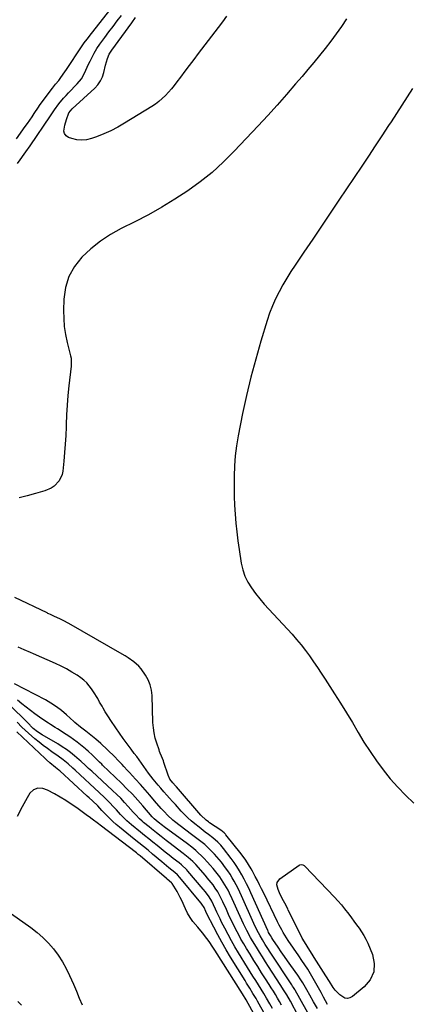
# Model space of a CAD drawing. Units: inches. Extents: x 1873293 to 1878685, y 384403 to 389707.
# Drawn here: x 1874047 to 1874296, y 387308 to 387933 of the extents above; entities that cross this region are included whole.
import ezdxf

# ---------------------------------------------------------------- set-up
doc = ezdxf.new("R2010")
doc.units = ezdxf.units.IN
doc.header["$MEASUREMENT"] = 0
doc.layers.add('7', color=7, linetype='Continuous')
doc.layers.add('8', color=7, linetype='Continuous')

msp = doc.modelspace()

# ---------------------------------------------------------------- linework, layer by layer
at = {"layer": '7', "color": 18}
for points in [[(1874045.29, 387857.12, 1726), (1874050.78, 387864.82, 1726), (1874052.24, 387866.89, 1726), (1874053.68, 387868.97, 1726), (1874055.1, 387871.07, 1726), (1874056.5, 387873.18, 1726), (1874059.12, 387877.2, 1726), (1874059.86, 387878.34, 1726), (1874060.18, 387878.78, 1726), (1874068.08, 387889.19, 1726), (1874070.03, 387891.72, 1726), (1874072.02, 387894.21, 1726), (1874073.46, 387896.02, 1726), (1874075.89, 387899.64, 1726), (1874076.86, 387901.1, 1726), (1874086.53, 387915.51, 1726), (1874088.24, 387917.97, 1726), (1874090.02, 387920.37, 1726), (1874092.77, 387923.91, 1726), (1874093.69, 387925.09, 1726), (1874113.8, 387950.81, 1726)], [(1874045.89, 387841.33, 1728), (1874047.58, 387843.76, 1728), (1874050.18, 387847.36, 1728), (1874051.21, 387848.75, 1728), (1874053.91, 387852.58, 1728), (1874066.9, 387871.61, 1728), (1874067.32, 387872.24, 1728), (1874068.49, 387874.2, 1728), (1874069.28, 387875.5, 1728), (1874072.12, 387879.26, 1728), (1874075.11, 387882.9, 1728), (1874076.69, 387884.66, 1728), (1874078.3, 387886.37, 1728), (1874083.8, 387892.03, 1728), (1874086.39, 387895.23, 1728), (1874087.43, 387897, 1728), (1874089.19, 387900.75, 1728), (1874090.95, 387904.52, 1728), (1874091.87, 387906.39, 1728), (1874092.99, 387908.58, 1728), (1874094.56, 387911.49, 1728), (1874096.23, 387914.35, 1728), (1874098.04, 387917.1, 1728), (1874099.96, 387919.8, 1728), (1874101.21, 387921.48, 1728), (1874103.84, 387924.97, 1728), (1874106.47, 387928.45, 1728), (1874109.11, 387931.92, 1728), (1874111.77, 387935.39, 1728)], [(1874254.49, 387933.24, 1728), (1874251.32, 387928.42, 1728), (1874248.04, 387923.68, 1728), (1874244.6, 387919.06, 1728), (1874241.05, 387914.52, 1728), (1874237.41, 387910.04, 1728), (1874233.74, 387905.58, 1728), (1874230.05, 387901.15, 1728), (1874226.34, 387896.73, 1728), (1874222.26, 387891.91, 1728), (1874216.44, 387885.14, 1728), (1874210.54, 387878.43, 1728), (1874204.55, 387871.82, 1728), (1874198.48, 387865.28, 1728), (1874183.3, 387849.16, 1728), (1874176.41, 387842.32, 1728), (1874169.25, 387835.79, 1728), (1874161.68, 387829.75, 1728), (1874153.84, 387824.02, 1728), (1874145.69, 387818.71, 1728), (1874137.4, 387813.63, 1728), (1874128.91, 387808.9, 1728), (1874120.29, 387804.39, 1728), (1874111.66, 387800.1, 1728), (1874104.9, 387796.31, 1728), (1874098.44, 387792.1, 1728), (1874092.43, 387787.28, 1728), (1874086.72, 387782.04, 1728), (1874082.09, 387776.12, 1728), (1874078.48, 387769.76, 1728), (1874076.39, 387762.76, 1728), (1874075.32, 387755.32, 1728), (1874075.12, 387748.09, 1728), (1874075.19, 387742.95, 1728), (1874075.55, 387737.85, 1728), (1874076.32, 387732.79, 1728), (1874077.37, 387727.76, 1728), (1874079.5, 387719.38, 1728), (1874079.82, 387717.75, 1728), (1874079.94, 387713.59, 1728), (1874079.87, 387712.76, 1728), (1874078.48, 387700.26, 1728), (1874077.86, 387694.11, 1728), (1874077.35, 387687.96, 1728), (1874076.99, 387681.8, 1728), (1874076.72, 387675.63, 1728), (1874076.68, 387674.21, 1728), (1874076.45, 387668.75, 1728), (1874076.14, 387663.29, 1728), (1874075.71, 387657.84, 1728), (1874075.21, 387652.39, 1728), (1874074.56, 387646.15, 1728), (1874074.1, 387643.93, 1728), (1874072.24, 387639.93, 1728), (1874069.13, 387636.62, 1728), (1874067.29, 387635.31, 1728), (1874063.11, 387633.51, 1728), (1874057.28, 387631.88, 1728), (1874052.11, 387630.46, 1728), (1874046.93, 387629.07, 1728)], [(1874296.29, 387889.12, 1726), (1874292.94, 387883.79, 1726), (1874289.58, 387878.46, 1726), (1874286.18, 387873.16, 1726), (1874282.77, 387867.87, 1726), (1874281.21, 387865.47, 1726), (1874276.98, 387859, 1726), (1874272.74, 387852.54, 1726), (1874268.47, 387846.1, 1726), (1874264.18, 387839.67, 1726), (1874249.75, 387818.15, 1726), (1874244.2, 387809.91, 1726), (1874238.66, 387801.67, 1726), (1874233.09, 387793.43, 1726), (1874227.52, 387785.2, 1726), (1874221.94, 387776.96, 1726), (1874219.23, 387772.82, 1726), (1874216.6, 387768.62, 1726), (1874214.12, 387764.33, 1726), (1874211.73, 387759.99, 1726), (1874209.54, 387755.56, 1726), (1874207.53, 387751.05, 1726), (1874205.79, 387746.43, 1726), (1874204.22, 387741.74, 1726), (1874200.22, 387728.55, 1726), (1874196.95, 387717.17, 1726), (1874193.9, 387705.73, 1726), (1874191.17, 387694.21, 1726), (1874188.67, 387682.63, 1726), (1874185.82, 387668.54, 1726), (1874184.73, 387662.19, 1726), (1874183.89, 387655.82, 1726), (1874183.42, 387649.41, 1726), (1874183.2, 387642.97, 1726), (1874183.19, 387641.35, 1726), (1874183.22, 387635.71, 1726), (1874183.34, 387630.06, 1726), (1874183.58, 387624.42, 1726), (1874183.91, 387618.78, 1726), (1874184.37, 387613.16, 1726), (1874184.93, 387607.54, 1726), (1874185.64, 387601.94, 1726), (1874186.44, 387596.35, 1726), (1874187.8, 387587.62, 1726), (1874188.77, 387583.42, 1726), (1874190.1, 387579.38, 1726), (1874192, 387575.57, 1726), (1874194.26, 387571.92, 1726), (1874196.88, 387568.43, 1726), (1874199.58, 387565.01, 1726), (1874202.4, 387561.68, 1726), (1874205.29, 387558.42, 1726), (1874219.97, 387542.5, 1726), (1874222.9, 387539.19, 1726), (1874225.73, 387535.81, 1726), (1874228.44, 387532.32, 1726), (1874231.05, 387528.76, 1726), (1874233.57, 387525.13, 1726), (1874236.06, 387521.48, 1726), (1874238.5, 387517.8, 1726), (1874240.92, 387514.09, 1726), (1874246.91, 387504.79, 1726), (1874250.76, 387498.71, 1726), (1874254.55, 387492.59, 1726), (1874258.25, 387486.42, 1726), (1874261.89, 387480.21, 1726), (1874261.91, 387480.16, 1726), (1874265.61, 387474.03, 1726), (1874269.46, 387468, 1726), (1874273.56, 387462.13, 1726), (1874277.81, 387456.37, 1726), (1874282.32, 387450.82, 1726), (1874287.02, 387445.44, 1726), (1874292, 387440.33, 1726), (1874297.18, 387435.39, 1726)], [(1874242.38, 387307.48, 1726), (1874241.12, 387309.76, 1726), (1874239.91, 387312.06, 1726), (1874238.37, 387315.09, 1726), (1874236.79, 387318.1, 1726), (1874235.17, 387321.08, 1726), (1874233.47, 387324.02, 1726), (1874231.73, 387326.93, 1726), (1874229.92, 387329.81, 1726), (1874228.09, 387332.67, 1726), (1874226.22, 387335.5, 1726), (1874224.32, 387338.31, 1726), (1874217.62, 387348.11, 1726), (1874216.52, 387349.77, 1726), (1874214.42, 387353.14, 1726), (1874213.42, 387354.86, 1726), (1874211.76, 387357.8, 1726), (1874211.34, 387358.61, 1726), (1874210.69, 387359.98, 1726), (1874202.01, 387378.22, 1726), (1874200.72, 387380.88, 1726), (1874199.41, 387383.52, 1726), (1874198.07, 387386.15, 1726), (1874196.7, 387388.76, 1726), (1874194.89, 387392.16, 1726), (1874194.1, 387393.6, 1726), (1874192.44, 387396.42, 1726), (1874190.64, 387399.17, 1726), (1874187.71, 387403.12, 1726), (1874178.02, 387415.28, 1726), (1874177.69, 387415.68, 1726), (1874176.97, 387416.44, 1726), (1874174.93, 387418.08, 1726), (1874167.66, 387422.88, 1726), (1874166.91, 387423.4, 1726), (1874165.44, 387424.49, 1726), (1874162.12, 387427.63, 1726), (1874146.63, 387445.68, 1726), (1874146.09, 387446.31, 1726), (1874144.45, 387448.18, 1726), (1874142.59, 387450.55, 1726), (1874141.42, 387452.98, 1726), (1874138.76, 387461.08, 1726), (1874138.4, 387462.1, 1726), (1874137.21, 387465.09, 1726), (1874136.38, 387467.08, 1726), (1874136, 387468.09, 1726), (1874135.64, 387469.11, 1726), (1874134.19, 387473.43, 1726), (1874133.26, 387476.64, 1726), (1874132.52, 387479.89, 1726), (1874132.07, 387483.19, 1726), (1874131.8, 387486.52, 1726), (1874131.19, 387503.62, 1726), (1874130.78, 387507.05, 1726), (1874130.01, 387510.37, 1726), (1874128.71, 387513.52, 1726), (1874127.06, 387516.56, 1726), (1874124.31, 387520.53, 1726), (1874122.91, 387522.19, 1726), (1874119.67, 387525.1, 1726), (1874116.08, 387527.63, 1726), (1874114.23, 387528.8, 1726), (1874112.34, 387529.93, 1726), (1874078.36, 387549.4, 1726), (1874074.94, 387551.25, 1726), (1874073.2, 387552.11, 1726), (1874068.99, 387554.04, 1726), (1874066.79, 387555.03, 1726), (1874065.7, 387555.53, 1726), (1874065.15, 387555.79, 1726), (1874064.61, 387556.04, 1726), (1874044.13, 387565.83, 1726)], [(1874236.04, 387304.98, 1724), (1874233.59, 387309.24, 1724), (1874231.24, 387313.33, 1724), (1874229.29, 387316.81, 1724), (1874228.47, 387318.34, 1724), (1874226.8, 387321.28, 1724), (1874225.61, 387323.2, 1724), (1874223.71, 387326.01, 1724), (1874219.25, 387332.27, 1724), (1874217.2, 387335.16, 1724), (1874215.17, 387338.06, 1724), (1874213.15, 387340.98, 1724), (1874211.15, 387343.9, 1724), (1874207.9, 387348.66, 1724), (1874207.17, 387349.77, 1724), (1874206.23, 387351.25, 1724), (1874205.15, 387353.24, 1724), (1874204.76, 387354.06, 1724), (1874204.57, 387354.47, 1724), (1874193.84, 387378.48, 1724), (1874192.52, 387381.34, 1724), (1874191.15, 387384.17, 1724), (1874189.7, 387386.96, 1724), (1874188.21, 387389.73, 1724), (1874186.62, 387392.44, 1724), (1874184.96, 387395.1, 1724), (1874183.19, 387397.7, 1724), (1874181.35, 387400.24, 1724), (1874176.58, 387406.53, 1724), (1874174.85, 387408.65, 1724), (1874172.95, 387410.63, 1724), (1874169.85, 387413.33, 1724), (1874166.95, 387415.5, 1724), (1874164.95, 387416.99, 1724), (1874161, 387420.04, 1724), (1874158.33, 387422.17, 1724), (1874156.08, 387424.07, 1724), (1874153.89, 387426.04, 1724), (1874151.8, 387428.11, 1724), (1874149.76, 387430.24, 1724), (1874146, 387434.37, 1724), (1874144.17, 387436.4, 1724), (1874142.34, 387438.42, 1724), (1874140.53, 387440.46, 1724), (1874138.72, 387442.51, 1724), (1874136.77, 387444.77, 1724), (1874135.16, 387446.65, 1724), (1874132.02, 387450.46, 1724), (1874128.98, 387454.37, 1724), (1874127.53, 387456.37, 1724), (1874125.99, 387458.55, 1724), (1874124.51, 387460.66, 1724), (1874123.02, 387462.76, 1724), (1874121.49, 387464.83, 1724), (1874119.95, 387466.89, 1724), (1874117.91, 387469.58, 1724), (1874115.42, 387472.91, 1724), (1874112.98, 387476.27, 1724), (1874110.59, 387479.67, 1724), (1874108.24, 387483.1, 1724), (1874105.08, 387487.79, 1724), (1874103.62, 387490.01, 1724), (1874101.49, 387493.37, 1724), (1874100.14, 387495.66, 1724), (1874099.48, 387496.81, 1724), (1874097.98, 387499.5, 1724), (1874096.74, 387501.65, 1724), (1874094.17, 387505.9, 1724), (1874092.84, 387507.99, 1724), (1874089.77, 387511.8, 1724), (1874087.95, 387513.42, 1724), (1874085.99, 387514.91, 1724), (1874083.62, 387516.5, 1724), (1874080.32, 387518.57, 1724), (1874076.96, 387520.53, 1724), (1874073.49, 387522.31, 1724), (1874069.96, 387523.96, 1724), (1874056.02, 387530.04, 1724), (1874054.06, 387530.9, 1724), (1874050.14, 387532.61, 1724), (1874046.21, 387534.32, 1724)], [(1874233, 387296.87, 1722), (1874221.96, 387316.5, 1722), (1874221.71, 387316.94, 1722), (1874220.92, 387318.25, 1722), (1874220.37, 387319.12, 1722), (1874220.09, 387319.55, 1722), (1874219.81, 387319.97, 1722), (1874206.53, 387340.1, 1722), (1874204.19, 387343.7, 1722), (1874203.05, 387345.52, 1722), (1874201.19, 387348.51, 1722), (1874199.71, 387351.02, 1722), (1874197.69, 387354.91, 1722), (1874195.83, 387358.88, 1722), (1874187.94, 387376.54, 1722), (1874186.86, 387378.87, 1722), (1874185.74, 387381.19, 1722), (1874184.55, 387383.47, 1722), (1874183.33, 387385.73, 1722), (1874182.03, 387387.95, 1722), (1874180.68, 387390.14, 1722), (1874179.23, 387392.26, 1722), (1874177.73, 387394.35, 1722), (1874175.15, 387397.76, 1722), (1874173.78, 387399.51, 1722), (1874170.9, 387402.89, 1722), (1874169.21, 387404.69, 1722), (1874167.72, 387406.17, 1722), (1874164.6, 387408.99, 1722), (1874161.32, 387411.63, 1722), (1874159.66, 387412.92, 1722), (1874156.32, 387415.49, 1722), (1874145.54, 387423.69, 1722), (1874144.38, 387424.61, 1722), (1874141.1, 387427.59, 1722), (1874139.06, 387429.74, 1722), (1874138.07, 387430.84, 1722), (1874137.09, 387431.95, 1722), (1874132.86, 387436.88, 1722), (1874129.87, 387440.33, 1722), (1874126.84, 387443.76, 1722), (1874123.78, 387447.15, 1722), (1874120.7, 387450.52, 1722), (1874116.87, 387454.67, 1722), (1874115.68, 387455.96, 1722), (1874113.34, 387458.56, 1722), (1874112.18, 387459.87, 1722), (1874109.81, 387462.45, 1722), (1874107.34, 387464.93, 1722), (1874098.67, 387473.22, 1722), (1874095.62, 387475.99, 1722), (1874092.42, 387478.58, 1722), (1874089.14, 387481.08, 1722), (1874085.82, 387483.51, 1722), (1874082.34, 387486.48, 1722), (1874081.54, 387487.2, 1722), (1874077.02, 387491.37, 1722), (1874073.86, 387494.05, 1722), (1874070.59, 387496.55, 1722), (1874067.12, 387498.78, 1722), (1874063.53, 387500.83, 1722), (1874043.88, 387511.04, 1722)], [(1874213.36, 387307.16, 1718), (1874212.09, 387309.38, 1718), (1874210.8, 387311.58, 1718), (1874209.47, 387313.76, 1718), (1874208.13, 387315.94, 1718), (1874206.78, 387318.1, 1718), (1874205.41, 387320.26, 1718), (1874203.17, 387323.75, 1718), (1874200.69, 387327.65, 1718), (1874198.22, 387331.56, 1718), (1874195.77, 387335.48, 1718), (1874193.33, 387339.41, 1718), (1874191.12, 387343.01, 1718), (1874189.33, 387345.99, 1718), (1874187.6, 387349, 1718), (1874185.94, 387352.06, 1718), (1874184.33, 387355.14, 1718), (1874182.78, 387358.25, 1718), (1874181.27, 387361.38, 1718), (1874179.79, 387364.53, 1718), (1874178.35, 387367.69, 1718), (1874176.13, 387372.64, 1718), (1874174.91, 387375.22, 1718), (1874172.85, 387378.98, 1718), (1874171.3, 387381.38, 1718), (1874169.87, 387383.35, 1718), (1874167.5, 387386.4, 1718), (1874166.26, 387387.89, 1718), (1874165, 387389.35, 1718), (1874158.88, 387396.29, 1718), (1874157.06, 387398.22, 1718), (1874154.09, 387400.89, 1718), (1874152.03, 387402.57, 1718), (1874150.97, 387403.38, 1718), (1874141.77, 387410.39, 1718), (1874140.19, 387411.6, 1718), (1874137.05, 387414.05, 1718), (1874133.94, 387416.53, 1718), (1874130.84, 387419.02, 1718), (1874129.29, 387420.27, 1718), (1874125.85, 387423.05, 1718), (1874124.97, 387423.8, 1718), (1874123.26, 387425.35, 1718), (1874120.85, 387427.85, 1718), (1874119.3, 387429.57, 1718), (1874116.14, 387433.19, 1718), (1874113.75, 387435.83, 1718), (1874111.31, 387438.41, 1718), (1874108.79, 387440.91, 1718), (1874106.21, 387443.35, 1718), (1874092.94, 387455.52, 1718), (1874090.96, 387457.35, 1718), (1874089.01, 387459.21, 1718), (1874086.03, 387461.95, 1718), (1874085.02, 387462.84, 1718), (1874082.09, 387465.34, 1718), (1874079.55, 387467.39, 1718), (1874076.94, 387469.35, 1718), (1874074.24, 387471.17, 1718), (1874071.46, 387472.89, 1718), (1874061.48, 387478.72, 1718), (1874058.58, 387480.62, 1718), (1874055.83, 387482.75, 1718), (1874054.16, 387484.41, 1718), (1874053.82, 387484.74, 1718), (1874039.11, 387499.37, 1718)], [(1874207.61, 387305.02, 1716), (1874205.9, 387308, 1716), (1874203.8, 387311.57, 1716), (1874202.11, 387314.37, 1716), (1874200.4, 387317.15, 1716), (1874198.67, 387319.93, 1716), (1874196.94, 387322.7, 1716), (1874195.21, 387325.47, 1716), (1874193.48, 387328.24, 1716), (1874191.76, 387331.02, 1716), (1874186.08, 387340.26, 1716), (1874183.78, 387344.11, 1716), (1874181.54, 387347.99, 1716), (1874179.4, 387351.93, 1716), (1874177.32, 387355.91, 1716), (1874175.33, 387359.84, 1716), (1874174.32, 387361.88, 1716), (1874172.35, 387366.01, 1716), (1874171.4, 387368.09, 1716), (1874170.24, 387370.69, 1716), (1874169.11, 387373, 1716), (1874167.34, 387375.94, 1716), (1874165.06, 387378.97, 1716), (1874163.59, 387380.77, 1716), (1874153.85, 387392.21, 1716), (1874153.22, 387392.92, 1716), (1874149.78, 387396.15, 1716), (1874148.3, 387397.34, 1716), (1874144.63, 387400.22, 1716), (1874142.05, 387402.25, 1716), (1874139.49, 387404.29, 1716), (1874136.93, 387406.35, 1716), (1874134.39, 387408.42, 1716), (1874131.68, 387410.64, 1716), (1874129.08, 387412.76, 1716), (1874126.47, 387414.88, 1716), (1874123.86, 387416.99, 1716), (1874118.19, 387421.58, 1716), (1874115.27, 387424.09, 1716), (1874113.87, 387425.42, 1716), (1874111.17, 387428.17, 1716), (1874108.56, 387431.01, 1716), (1874106.98, 387432.8, 1716), (1874104.06, 387435.97, 1716), (1874100.97, 387438.99, 1716), (1874097.76, 387441.97, 1716), (1874094.72, 387444.8, 1716), (1874091.67, 387447.62, 1716), (1874088.63, 387450.45, 1716), (1874085.58, 387453.28, 1716), (1874082.45, 387456.2, 1716), (1874080.96, 387457.56, 1716), (1874077.92, 387460.21, 1716), (1874074.8, 387462.75, 1716), (1874071.58, 387465.18, 1716), (1874067.66, 387467.93, 1716), (1874064.89, 387469.91, 1716), (1874062.17, 387471.95, 1716), (1874059.52, 387474.07, 1716), (1874056.91, 387476.25, 1716), (1874052.84, 387479.74, 1716), (1874050.7, 387481.65, 1716), (1874048.63, 387483.64, 1716), (1874045.56, 387486.67, 1716)], [(1874203.22, 387300.56, 1714), (1874198.12, 387309.53, 1714), (1874197.16, 387311.19, 1714), (1874195.21, 387314.48, 1714), (1874193.21, 387317.75, 1714), (1874191.19, 387321.01, 1714), (1874190.19, 387322.64, 1714), (1874181.04, 387337.51, 1714), (1874178.22, 387342.22, 1714), (1874175.48, 387346.98, 1714), (1874172.85, 387351.81, 1714), (1874170.31, 387356.68, 1714), (1874166.03, 387365.13, 1714), (1874165.36, 387366.49, 1714), (1874164.21, 387369, 1714), (1874162.85, 387371.2, 1714), (1874162.37, 387371.81, 1714), (1874162.13, 387372.11, 1714), (1874148.87, 387388.2, 1714), (1874147.33, 387389.83, 1714), (1874145.62, 387391.29, 1714), (1874141.89, 387394.3, 1714), (1874140.36, 387395.55, 1714), (1874137.32, 387398.08, 1714), (1874131.52, 387402.96, 1714), (1874128.64, 387405.36, 1714), (1874125.76, 387407.75, 1714), (1874122.86, 387410.13, 1714), (1874119.96, 387412.49, 1714), (1874110.52, 387420.12, 1714), (1874108.46, 387421.85, 1714), (1874106.44, 387423.63, 1714), (1874104.49, 387425.48, 1714), (1874102.59, 387427.38, 1714), (1874099.37, 387430.71, 1714), (1874096.8, 387433.53, 1714), (1874093.51, 387436.68, 1714), (1874091.28, 387438.74, 1714), (1874090.16, 387439.77, 1714), (1874072.67, 387455.76, 1714), (1874072.14, 387456.23, 1714), (1874069.94, 387458.05, 1714), (1874066.31, 387460.99, 1714), (1874064.32, 387462.72, 1714), (1874063.35, 387463.62, 1714), (1874049.1, 387477.1, 1714), (1874045.52, 387480.5, 1714)], [(1874200.44, 387293.04, 1712), (1874190.93, 387310.35, 1712), (1874188.59, 387314.26, 1712), (1874171.01, 387342.05, 1712), (1874169.82, 387343.89, 1712), (1874167.36, 387347.51, 1712), (1874165.97, 387349.45, 1712), (1874163.19, 387353.06, 1712), (1874160.22, 387356.53, 1712), (1874157.09, 387360.22, 1712), (1874155.28, 387362.75, 1712), (1874153.72, 387365.44, 1712), (1874152.34, 387368.24, 1712), (1874150, 387373.61, 1712), (1874149.11, 387375.51, 1712), (1874147.12, 387379.2, 1712), (1874146.02, 387380.98, 1712), (1874143.92, 387384.21, 1712), (1874143.47, 387384.75, 1712), (1874140.76, 387387.03, 1712), (1874140.28, 387387.44, 1712), (1874123.62, 387401.8, 1712), (1874122.47, 387402.77, 1712), (1874121.29, 387403.71, 1712), (1874098.27, 387421.43, 1712), (1874097.28, 387422.18, 1712), (1874093.31, 387425.14, 1712), (1874091.31, 387426.59, 1712), (1874090.31, 387427.32, 1712), (1874083.4, 387432.28, 1712), (1874079.97, 387434.65, 1712), (1874076.49, 387436.94, 1712), (1874072.93, 387439.11, 1712), (1874069.32, 387441.19, 1712), (1874064.87, 387443.65, 1712), (1874061.92, 387444.71, 1712), (1874058.79, 387444.77, 1712), (1874055.95, 387443.71, 1712), (1874053.8, 387441.57, 1712), (1874052.02, 387438.76, 1712), (1874049.84, 387434.97, 1712), (1874048.82, 387433.03, 1712), (1874045.65, 387426.79, 1712)], [(1874210.45, 387384.94, 1728), (1874212.18, 387387.29, 1728), (1874224.53, 387395.95, 1728), (1874224.96, 387396.18, 1728), (1874225.88, 387396.37, 1728), (1874226.84, 387396.18, 1728), (1874227.69, 387395.71, 1728), (1874228.07, 387395.38, 1728), (1874246.9, 387375.61, 1728), (1874249.12, 387373.2, 1728), (1874251.28, 387370.74, 1728), (1874253.35, 387368.2, 1728), (1874255.98, 387364.78, 1728), (1874257.63, 387362.57, 1728), (1874259.28, 387360.36, 1728), (1874260.92, 387358.15, 1728), (1874262.56, 387355.93, 1728), (1874264.11, 387353.66, 1728), (1874265.54, 387351.33, 1728), (1874266.8, 387348.9, 1728), (1874267.95, 387346.41, 1728), (1874270.91, 387339.29, 1728), (1874272.01, 387333.54, 1728), (1874271.76, 387328.13, 1728), (1874269.46, 387323.22, 1728), (1874265.81, 387318.65, 1728), (1874258.36, 387312.47, 1728), (1874256.74, 387311.63, 1728), (1874255.11, 387311.25, 1728), (1874253.46, 387311.53, 1728), (1874250.2, 387313.58, 1728), (1874247.39, 387316.56, 1728), (1874246.07, 387318.38, 1728), (1874243.72, 387322.03, 1728), (1874241.38, 387325.69, 1728), (1874233.95, 387337.35, 1728), (1874232.66, 387339.39, 1728), (1874230.11, 387343.48, 1728), (1874228.85, 387345.53, 1728), (1874226.44, 387349.7, 1728), (1874224.22, 387353.97, 1728), (1874217.59, 387367.46, 1728), (1874217.22, 387368.2, 1728), (1874215.35, 387371.9, 1728), (1874214.57, 387373.36, 1728), (1874212.52, 387377.22, 1728), (1874211.11, 387380.39, 1728), (1874210.29, 387383.53, 1728), (1874210.45, 387384.94, 1728)], [(1874034.76, 387370.06, 1712), (1874054.37, 387356.3, 1712), (1874058.3, 387353.27, 1712), (1874062.03, 387350.04, 1712), (1874065.47, 387346.5, 1712), (1874068.72, 387342.75, 1712), (1874071.65, 387338.74, 1712), (1874074.36, 387334.61, 1712), (1874076.75, 387330.27, 1712), (1874078.93, 387325.81, 1712), (1874081.32, 387320.38, 1712), (1874083.22, 387315.99, 1712), (1874085.06, 387311.57, 1712), (1874086.96, 387307.19, 1712)], [(1874046.18, 387309.39, 1714), (1874048.34, 387307.03, 1714)]]:
    msp.add_polyline3d(points, dxfattribs=at)
at = {"layer": '8', "color": 18}
for points in [[(1874178.48, 387935.01, 1730), (1874175.85, 387931.32, 1730), (1874173.13, 387927.7, 1730), (1874160.44, 387911.19, 1730), (1874157.6, 387907.47, 1730), (1874154.77, 387903.73, 1730), (1874151.98, 387899.96, 1730), (1874149.21, 387896.19, 1730), (1874147.01, 387893.17, 1730), (1874145.3, 387890.93, 1730), (1874143.53, 387888.74, 1730), (1874141.67, 387886.64, 1730), (1874139.74, 387884.59, 1730), (1874137.7, 387882.66, 1730), (1874135.58, 387880.83, 1730), (1874133.33, 387879.17, 1730), (1874131, 387877.61, 1730), (1874113.77, 387866.96, 1730), (1874109.47, 387864.48, 1730), (1874105.07, 387862.19, 1730), (1874100.54, 387860.17, 1730), (1874095.92, 387858.35, 1730), (1874092.82, 387857.23, 1730), (1874089.68, 387856.47, 1730), (1874086.54, 387856.15, 1730), (1874083.41, 387856.49, 1730), (1874080.28, 387857.27, 1730), (1874078.23, 387858.02, 1730), (1874076.67, 387859.07, 1730), (1874075.58, 387860.36, 1730), (1874075.18, 387862, 1730), (1874075.79, 387865.8, 1730), (1874076.85, 387869.37, 1730), (1874078.37, 387873.48, 1730), (1874080.48, 387876.15, 1730), (1874094.88, 387889.26, 1730), (1874096.88, 387891.45, 1730), (1874098.56, 387893.82, 1730), (1874099.76, 387896.47, 1730), (1874100.66, 387899.29, 1730), (1874101.64, 387903.75, 1730), (1874102.9, 387908.1, 1730), (1874104.06, 387910.85, 1730), (1874104.81, 387912.15, 1730), (1874105.63, 387913.4, 1730), (1874118.3, 387930.82, 1730), (1874120.68, 387934.05, 1730)], [(1874223.89, 387300.32, 1720), (1874218.91, 387309.61, 1720), (1874216.64, 387313.61, 1720), (1874215.04, 387316.22, 1720), (1874212.56, 387320.1, 1720), (1874205.13, 387331.53, 1720), (1874203.16, 387334.58, 1720), (1874201.21, 387337.64, 1720), (1874199.28, 387340.71, 1720), (1874197.37, 387343.79, 1720), (1874194.89, 387347.88, 1720), (1874193.66, 387350.01, 1720), (1874191.34, 387354.37, 1720), (1874189.16, 387358.8, 1720), (1874188.12, 387361.04, 1720), (1874187.1, 387363.28, 1720), (1874182.04, 387374.59, 1720), (1874180.32, 387378.2, 1720), (1874179.4, 387379.98, 1720), (1874177.44, 387383.47, 1720), (1874175.27, 387386.82, 1720), (1874174.1, 387388.44, 1720), (1874171.61, 387391.7, 1720), (1874169.92, 387393.81, 1720), (1874168.16, 387395.86, 1720), (1874166.36, 387397.87, 1720), (1874164, 387400.44, 1720), (1874162.81, 387401.68, 1720), (1874160.33, 387404.04, 1720), (1874159.03, 387405.16, 1720), (1874156.36, 387407.32, 1720), (1874153.63, 387409.41, 1720), (1874138.81, 387420.37, 1720), (1874137.76, 387421.16, 1720), (1874135.18, 387423.18, 1720), (1874132.65, 387425.29, 1720), (1874131.33, 387426.7, 1720), (1874125.38, 387433.6, 1720), (1874122.1, 387437.3, 1720), (1874118.76, 387440.93, 1720), (1874115.31, 387444.47, 1720), (1874111.8, 387447.95, 1720), (1874099.79, 387459.51, 1720), (1874099.33, 387459.96, 1720), (1874097.97, 387461.31, 1720), (1874097.06, 387462.22, 1720), (1874096.6, 387462.66, 1720), (1874093.4, 387465.73, 1720), (1874090.64, 387468.31, 1720), (1874089.5, 387469.31, 1720), (1874088.92, 387469.79, 1720), (1874085.8, 387472.37, 1720), (1874083.63, 387474.09, 1720), (1874081.41, 387475.77, 1720), (1874079.14, 387477.35, 1720), (1874076.82, 387478.88, 1720), (1874071.18, 387482.46, 1720), (1874069.75, 387483.36, 1720), (1874066.88, 387485.17, 1720), (1874065.44, 387486.07, 1720), (1874062.6, 387487.91, 1720), (1874059.83, 387489.87, 1720), (1874056.9, 387492.01, 1720), (1874054.09, 387494.11, 1720), (1874051.3, 387496.24, 1720), (1874048.54, 387498.41, 1720), (1874045.81, 387500.61, 1720)]]:
    msp.add_polyline3d(points, dxfattribs=at)

doc.saveas('drawing.dxf')
